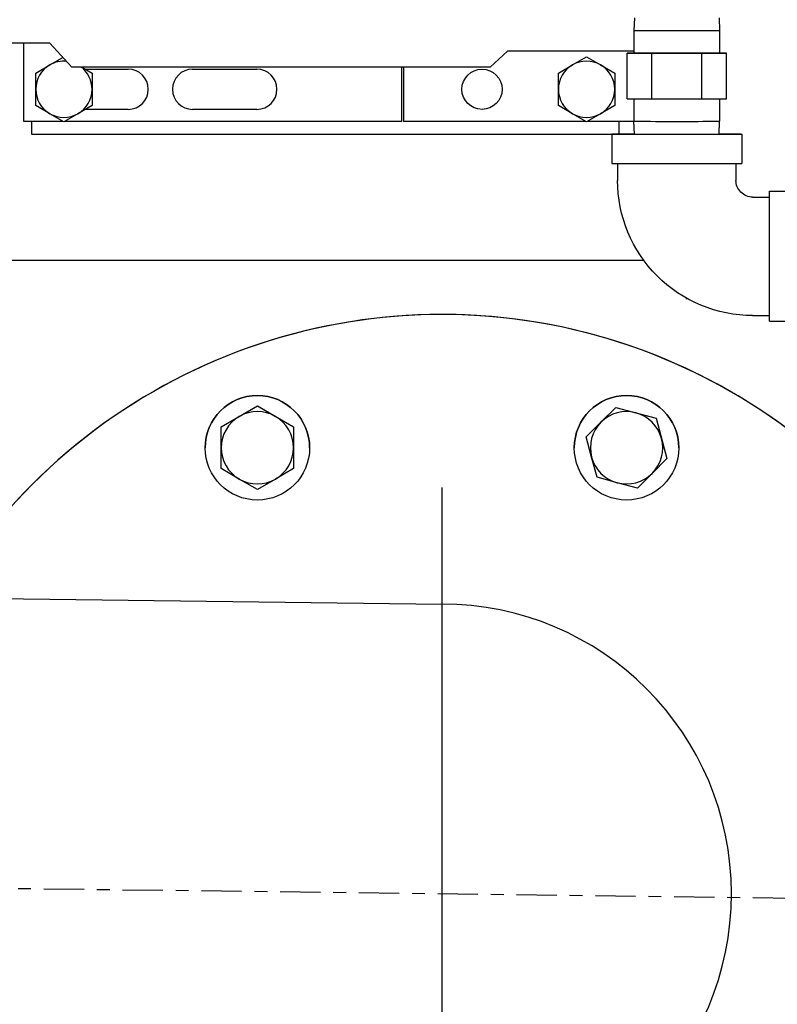
# Model space of a CAD drawing. Extents: x 397 to 645, y 81 to 251.
# Drawn here: x 503 to 509, y 113 to 120 of the extents above; entities that cross this region are included whole.
import ezdxf

# ---------------------------------------------------------------- set-up
doc = ezdxf.new("R2010")
doc.units = 0
doc.header["$LTSCALE"] = 0.25
doc.header["$MEASUREMENT"] = 0
doc.linetypes.add('CENTER', pattern=[2, 1.25, -0.25, 0.25, -0.25])
for name, color, linetype in [('0_CENTERLINES', 125, 'CENTER'), ('BURNER', 40, 'CONTINUOUS'), ('DIMENSIONS', 125, 'CONTINUOUS'), ('FGR-PIPING', 7, 'CONTINUOUS')]:
    doc.layers.add(name, color=color, linetype=linetype)

msp = doc.modelspace()

# ---------------------------------------------------------------- linework, layer by layer
at = {"layer": '0_CENTERLINES'}
msp.add_line((425.0233449, 114.3861862), (509.4770175, 113.3320973), dxfattribs=at)
at = {"layer": 'BURNER'}
for p, q in [((508.0076744, 120.1733811), (508.0045915, 120.0747274)), ((508.6665971, 120.1733811), (508.6696801, 120.0747274)), ((508.0045915, 120.0747274), (508.0045915, 119.8995306)), ((508.6696801, 120.0747274), (508.6696801, 119.8995306)), ((503.4633799, 119.9782222), (502.6045405, 119.9782222)), ((503.2607905, 119.3689721), (503.2607905, 119.9782222)), ((503.6357905, 119.7907222), (503.4633799, 119.9782222)), ((507.0217305, 119.9157222), (506.8857905, 119.7907222)), ((508.0045915, 119.9157222), (507.0217305, 119.9157222)), ((507.9507202, 119.8995306), (508.0045915, 119.8995363)), ((508.143928, 119.8995098), (507.9507202, 119.8995306)), ((507.9507202, 119.5451998), (507.9507202, 119.8995306)), ((508.5303435, 119.8995098), (508.143928, 119.8995098)), ((508.143928, 119.5451791), (508.143928, 119.8995098)), ((508.7235513, 119.8995306), (508.5303435, 119.8995098)), ((508.5303435, 119.8995098), (508.5303435, 119.5451791)), ((508.6696801, 119.8995363), (508.7235513, 119.8995306)), ((508.7235513, 119.5451999), (508.7235513, 119.8995306)), ((503.3545405, 119.7452675), (503.4639155, 119.8084152)), ((503.4639155, 119.8084152), (503.5655597, 119.8670995)), ((507.4170405, 119.7452675), (507.5264155, 119.8084152)), ((507.5264155, 119.8084152), (507.6357905, 119.8715628)), ((507.6357905, 119.8715628), (507.7451655, 119.8084152)), ((507.7451655, 119.8084152), (507.8545405, 119.7452675)), ((503.3545405, 119.6189721), (503.3545405, 119.7452675)), ((506.8857905, 119.7907222), (503.6357905, 119.7907222)), ((503.7133107, 119.7907222), (503.7920405, 119.7452675)), ((503.7401575, 119.7752221), (504.0732905, 119.7752221)), ((503.7920405, 119.7452675), (503.7920405, 119.6189721)), ((504.5732905, 119.7752221), (505.0732905, 119.7752221)), ((506.1992905, 119.3689721), (506.1992905, 119.7907222)), ((506.2142905, 119.7907222), (506.2142905, 119.3689721)), ((507.4170405, 119.6189721), (507.4170405, 119.7452675)), ((507.8545405, 119.7452675), (507.8545405, 119.6189721)), ((503.3545405, 119.4926767), (503.3545405, 119.6189721)), ((503.7920405, 119.6189721), (503.7920405, 119.4926767)), ((507.4170405, 119.4926767), (507.4170405, 119.6189721)), ((507.8545405, 119.6189721), (507.8545405, 119.4926767)), ((507.9507202, 119.5451998), (508.143928, 119.5451791)), ((508.0045915, 119.5451941), (508.0045915, 119.370003)), ((508.143928, 119.5451791), (508.5303435, 119.5451791)), ((508.5303435, 119.5451791), (508.7235513, 119.5451999)), ((508.6696801, 119.5451941), (508.6696801, 119.370003)), ((503.4639155, 119.429529), (503.3545405, 119.4926767)), ((503.5732905, 119.3663814), (503.4639155, 119.429529)), ((503.6826655, 119.429529), (503.5732905, 119.3663814)), ((503.7920405, 119.4926767), (503.6826655, 119.429529)), ((504.0732905, 119.4627221), (503.7401575, 119.4627221)), ((505.0732905, 119.4627221), (504.5732905, 119.4627221)), ((507.5264155, 119.429529), (507.4170405, 119.4926767)), ((507.6357905, 119.3663814), (507.5264155, 119.429529)), ((507.7451655, 119.429529), (507.6357905, 119.3663814)), ((507.8545405, 119.4926767), (507.7451655, 119.429529)), ((503.5688032, 119.3689721), (503.2607905, 119.3689721)), ((503.3232904, 119.2667855), (503.3232904, 119.3689721)), ((506.1992905, 119.3689721), (503.5777778, 119.3689721)), ((507.6313032, 119.3689721), (506.2142905, 119.3689721)), ((508.0046237, 119.3689721), (507.6402778, 119.3689721)), ((507.8857904, 119.3689721), (507.8857904, 119.2713477)), ((508.0076749, 119.2713337), (508.0045915, 119.370003)), ((508.6665966, 119.2713337), (508.6696801, 119.370003)), ((507.8321358, 119.2713337), (507.8321358, 119.0413337)), ((508.8421358, 119.2713337), (508.8421358, 119.0413337)), ((507.8321358, 119.2667855), (503.3232904, 119.2667855)), ((507.8771358, 119.0413208), (507.8771358, 118.9113337)), ((508.7971358, 119.0413208), (508.7971358, 118.9113337)), ((509.0571358, 117.8163337), (509.0571358, 118.8263337)), ((509.0571358, 118.8263337), (509.2871358, 118.8263337)), ((508.9271358, 118.7813337), (509.0571358, 118.7813337)), ((502.5717945, 118.2920777), (508.0791841, 118.2920778)), ((508.4066685, 117.994083), (508.4161063, 117.994083)), ((508.9271358, 117.8613337), (509.0571358, 117.8613337)), ((509.0571358, 117.8163337), (509.2871358, 117.8163337)), ((504.7957217, 116.9960163), (505.0769717, 117.158396)), ((504.9363467, 117.0771932), (505.0769717, 117.1583846)), ((505.0769717, 117.158396), (505.0769717, 117.1583846)), ((505.0769717, 117.158396), (505.3582217, 116.9960163)), ((505.0769717, 117.1583846), (505.2175967, 117.0771932)), ((507.6334039, 116.9177288), (507.8630435, 117.1473684)), ((507.7482237, 117.0325356), (507.8630435, 117.147357)), ((507.8630435, 117.1473684), (507.8630435, 117.147357)), ((507.8630435, 117.1473684), (508.1767371, 117.0633145)), ((507.8630435, 117.147357), (508.0198903, 117.1053285)), ((504.7957217, 116.9960049), (504.9363467, 117.0771932)), ((505.2175967, 117.0771932), (505.3582217, 116.9960049)), ((508.0198903, 117.1053285), (508.1767371, 117.0633031)), ((508.1767371, 117.0633145), (508.1767371, 117.0633031)), ((508.1767371, 117.0633145), (508.2607911, 116.7496209)), ((508.1767371, 117.0633031), (508.2187641, 116.9064547)), ((504.7957217, 116.9960163), (504.7957217, 116.9960049)), ((504.7957217, 116.8336235), (504.7957217, 116.9960049)), ((505.3582217, 116.9960163), (505.3582217, 116.9960049)), ((505.3582217, 116.9960049), (505.3582217, 116.8336236)), ((507.6334039, 116.9177173), (507.7482237, 117.0325356)), ((507.6334039, 116.9177288), (507.6334039, 116.9177173)), ((507.6754308, 116.760869), (507.6334039, 116.9177173)), ((508.2187641, 116.9064547), (508.2607911, 116.7496094)), ((504.6707217, 116.8336379), (504.6707217, 116.8336329)), ((504.7957217, 116.6712453), (504.7957217, 116.8336235)), ((505.3582217, 116.8336236), (505.3582217, 116.6712453)), ((505.4832217, 116.8336482), (505.4832217, 116.8336432)), ((507.5408475, 116.8336762), (507.5408475, 116.8336712)), ((508.3533475, 116.8336865), (508.3533475, 116.8336815)), ((507.7174578, 116.6040237), (507.6754308, 116.760869)), ((508.2607911, 116.7496094), (508.1459713, 116.6347881)), ((508.2607911, 116.7496209), (508.2607911, 116.7496094)), ((504.9363467, 116.5900539), (504.7957217, 116.6712453)), ((505.3582217, 116.6712453), (505.2175967, 116.5900539)), ((507.8743046, 116.5619952), (507.7174578, 116.6040237)), ((508.1459713, 116.6347881), (508.0311514, 116.5199698)), ((505.0769717, 116.5088656), (504.9363467, 116.5900539)), ((505.2175967, 116.5900539), (505.0769717, 116.5088656)), ((508.0311514, 116.5199698), (507.8743046, 116.5619952))]:
    msp.add_line(p, q, dxfattribs=at)
at = {"layer": 'BURNER', "flags": 128}
for points in [[(508.9271358, 117.8613337), (508.8756157, 117.8626058), (508.8242206, 117.8664092), (508.7730728, 117.8727244), (508.7222948, 117.8815322), (508.6720088, 117.8928131), (508.6223372, 117.9065478), (508.5734028, 117.9227152), (508.5253248, 117.9412736), (508.478214, 117.9621671), (508.432181, 117.9853393), (508.387336, 118.010734), (508.3437895, 118.0382951), (508.3016517, 118.0679661), (508.2610297, 118.0996799), (508.222014, 118.1333505), (508.1846925, 118.1688904), (508.1491525, 118.206212), (508.1154819, 118.2452276), (508.0837681, 118.2858497), (508.0540971, 118.3279874), (508.0265361, 118.3715339), (508.0011413, 118.4163789), (507.9779691, 118.462412), (507.9570757, 118.5095227), (507.9385172, 118.5576007), (507.9223498, 118.6065351), (507.9086152, 118.6562067), (507.8973343, 118.7064927), (507.8885265, 118.7572708), (507.8822112, 118.8084185), (507.8784079, 118.8598137), (507.8771358, 118.9113337)], [(508.9271358, 118.7813337), (508.9143939, 118.7819621), (508.9017745, 118.7838345), (508.8893988, 118.7869316), (508.8773877, 118.791231), (508.8658556, 118.7966868), (508.8549119, 118.8032432), (508.8446655, 118.8108432), (508.8352142, 118.8194121), (508.8266453, 118.8288634), (508.8190453, 118.8391099), (508.8124888, 118.8500536), (508.8070331, 118.8615857), (508.8027337, 118.8735968), (508.7996366, 118.8859725), (508.7977642, 118.8985918), (508.7971357, 118.9113337)]]:
    msp.add_lwpolyline(points, dxfattribs=at)
at = {"layer": 'BURNER'}
for centre, radius in [((506.8232905, 119.6189721), 0.15625), ((505.0769717, 116.8336381), 0.40625), ((507.9470975, 116.8336764), 0.40625)]:
    msp.add_circle(centre, radius, dxfattribs=at)
for centre, radius, start, end in [((503.5732905, 119.6189721), 0.21875, 120.00000015, 180), ((503.5732905, 119.6189721), 0.21875, 84.71829823, 120.00000015), ((507.6357905, 119.6189721), 0.21875, 120.00000015, 180), ((507.6357905, 119.6189721), 0.21875, 60.00000015, 120.00000015), ((507.6357905, 119.6189721), 0.21875, 0, 60.00000015), ((503.5732905, 119.6189721), 0.21875, 0, 51.73391069), ((504.0732905, 119.6189721), 0.15625, 270, 90), ((504.5732905, 119.6189721), 0.15625, 90, 270), ((505.0732905, 119.6189721), 0.15625, 270, 90), ((503.5732905, 119.6189721), 0.21875, 180, 240.00000015), ((503.5732905, 119.6189721), 0.21875, 300.00000015, 0), ((507.6357905, 119.6189721), 0.21875, 180, 240.00000015), ((507.6357905, 119.6189721), 0.21875, 300.00000015, 0), ((503.5732905, 119.6189721), 0.21875, 240.00000015, 300.00000015), ((507.6357905, 119.6189721), 0.21875, 240.00000015, 300.00000015), ((506.5120808, 113.3691139), 4.5, 209.2850669, 149.2850669), ((506.5120808, 113.369125), 4.5, 0.00072602, 149.28523014), ((505.0769717, 116.833643), 0.40625, 0.00072602, 180.00072602), ((507.9470975, 116.8336813), 0.40625, 0.00072602, 180.00072602), ((505.0769717, 116.8336235), 0.28125, 120.00000054, 180), ((505.0769717, 116.8336235), 0.28125, 60.00000026, 120.00000035), ((505.0769717, 116.8336235), 0.28125, 0, 60.00000035), ((507.9470975, 116.8336618), 0.28125, 75.00000032, 135.0000004), ((507.9470975, 116.8336618), 0.28125, 15.00000032, 75.00000032), ((507.9470975, 116.8336618), 0.28125, 135.00000056, 195.00000048), ((507.9470975, 116.8336618), 0.28125, 315.00000056, 15.00000048), ((505.0769717, 116.8336235), 0.28125, 180, 240.00000035), ((505.0769717, 116.8336235), 0.28125, 300.00000054, 0), ((507.9470975, 116.8336618), 0.28125, 195.00000032, 255.00000032), ((507.9470975, 116.8336618), 0.28125, 255.00000032, 315.0000004), ((505.0769717, 116.8336235), 0.28125, 240.00000026, 300.00000035)]:
    msp.add_arc(centre, radius, start, end, dxfattribs=at)
for centre, major_axis, start_param, end_param in [((508.3371358, 120.0747274), (0.3325443, 0), 3.141747054, 6.283339707), ((508.3371358, 119.8995306), (-0.3325443, 0), 0.000171765, 3.141764419), ((508.3371358, 119.370003), (0.3325443, 0), 3.141746985, 6.283339639), ((508.3371358, 119.2713337), (0.505, 0), 2.281542197, 7.143235733), ((508.3371358, 119.0413337), (0.505, 0), 3.141752831, 6.283345485)]:
    msp.add_ellipse(centre, major_axis=major_axis, ratio=0.000061929, start_param=start_param, end_param=end_param, dxfattribs=at)
at = {"layer": 'DIMENSIONS'}
msp.add_line((506.5120808, 116.5244161), (506.5120808, 102.2054574), dxfattribs=at)
at = {"layer": 'FGR-PIPING'}
msp.add_line((426.3910685, 116.6192905), (506.5111815, 115.6192899), dxfattribs=at)
msp.add_arc((506.5120808, 113.3691139), 2.2501762, 270, 90, dxfattribs=at)

doc.saveas('drawing.dxf')
